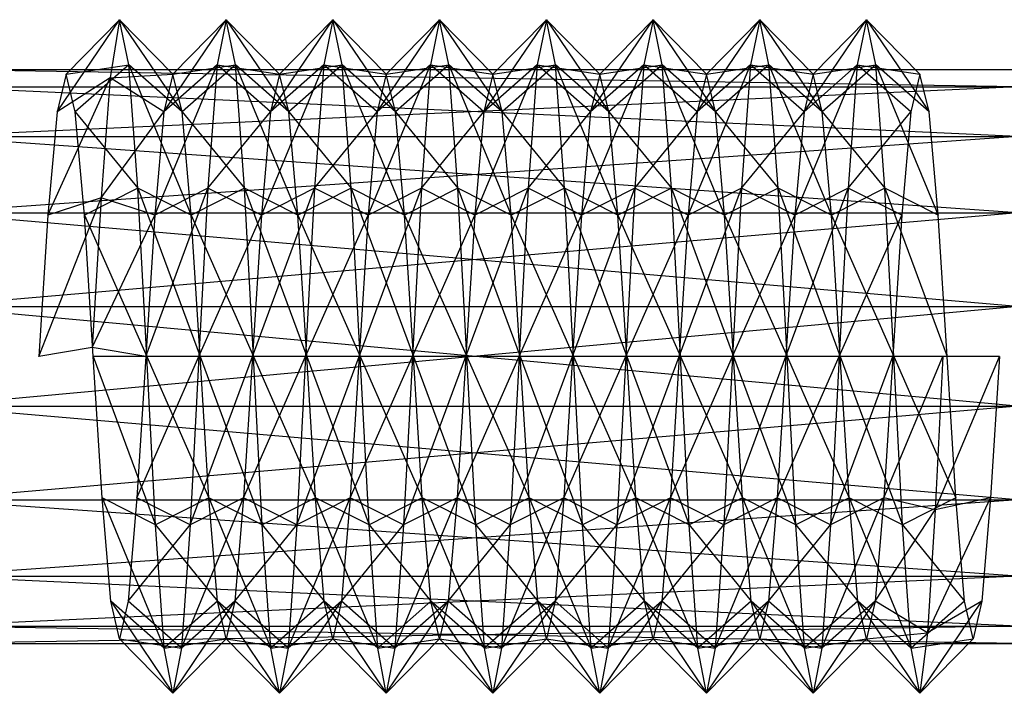
# Model space of a CAD drawing. Units: metres. Extents: x -1.33 to 1.33, y -0.44 to 0.44.
# Drawn here: x -0.47 to 0.44, y -0.31 to 0.31 of the extents above; entities that cross this region are included whole.
import ezdxf

# ---------------------------------------------------------------- set-up
doc = ezdxf.new("R2010")
doc.units = ezdxf.units.M

msp = doc.modelspace()

# ---------------------------------------------------------------- linework, layer by layer
for points in [[(-0.43145, 0.22506, 0.13122), (-0.37393, 0.30987, 0.00137), (-0.3824, 0.25633, 0.14868)], [(-0.43145, 0.22506, 0.13122), (-0.37393, 0.30987, 0.00137), (-0.42304, 0.2599, 0.00128)], [(-0.42304, 0.2599, 0.00128), (-0.36548, 0.26835, -0.15357), (-0.37393, 0.30987, 0.00137)], [(-0.3824, 0.25633, 0.14868), (-0.32483, 0.2599, 0.00147), (-0.37393, 0.30987, 0.00137)], [(-0.37393, 0.30987, 0.00137), (-0.31642, 0.22507, -0.12849), (-0.32483, 0.2599, 0.00147)], [(-0.37393, 0.30987, 0.00137), (-0.31642, 0.22507, -0.12849), (-0.36548, 0.26835, -0.15357)], [(-0.33324, 0.22506, 0.13138), (-0.27574, 0.30987, 0.00155), (-0.28422, 0.26835, 0.15645)], [(-0.33324, 0.22506, 0.13138), (-0.27574, 0.30987, 0.00155), (-0.32483, 0.2599, 0.00147)], [(-0.32483, 0.2599, 0.00147), (-0.26728, 0.26835, -0.15339), (-0.27574, 0.30987, 0.00155)], [(-0.28422, 0.26835, 0.15645), (-0.22664, 0.2599, 0.00164), (-0.27574, 0.30987, 0.00155)], [(-0.27574, 0.30987, 0.00155), (-0.21826, 0.22506, -0.12831), (-0.22664, 0.2599, 0.00164)], [(-0.27574, 0.30987, 0.00155), (-0.21826, 0.22506, -0.12831), (-0.26728, 0.26835, -0.15339)], [(-0.23506, 0.22507, 0.13156), (-0.17753, 0.30987, 0.00172), (-0.18599, 0.26835, 0.15663)], [(-0.23506, 0.22507, 0.13156), (-0.17753, 0.30987, 0.00172), (-0.22664, 0.2599, 0.00164)], [(-0.22664, 0.2599, 0.00164), (-0.16906, 0.26835, -0.15322), (-0.17753, 0.30987, 0.00172)], [(-0.18599, 0.26835, 0.15663), (-0.12844, 0.2599, 0.0018), (-0.17753, 0.30987, 0.00172)], [(-0.17753, 0.30987, 0.00172), (-0.12003, 0.22507, -0.12813), (-0.12844, 0.2599, 0.0018)], [(-0.17753, 0.30987, 0.00172), (-0.12003, 0.22507, -0.12813), (-0.16906, 0.26835, -0.15322)], [(-0.13686, 0.22509, 0.13173), (-0.07933, 0.30987, 0.0019), (-0.0878, 0.26835, 0.15682)], [(-0.13686, 0.22509, 0.13173), (-0.07933, 0.30987, 0.0019), (-0.12844, 0.2599, 0.0018)], [(-0.12844, 0.2599, 0.0018), (-0.07088, 0.26836, -0.15304), (-0.07933, 0.30987, 0.0019)], [(-0.0878, 0.26835, 0.15682), (-0.03025, 0.2599, 0.00197), (-0.07933, 0.30987, 0.0019)], [(-0.07933, 0.30987, 0.0019), (-0.02182, 0.22507, -0.12796), (-0.03025, 0.2599, 0.00197)], [(-0.07933, 0.30987, 0.0019), (-0.02182, 0.22507, -0.12796), (-0.07088, 0.26836, -0.15304)], [(-0.03865, 0.22508, 0.13192), (0.01886, 0.30987, 0.00206), (0.01041, 0.26835, 0.15696)], [(-0.03865, 0.22508, 0.13192), (0.01886, 0.30987, 0.00206), (-0.03025, 0.2599, 0.00197)], [(-0.03025, 0.2599, 0.00197), (0.02733, 0.26835, -0.15287), (0.01886, 0.30987, 0.00206)], [(0.01041, 0.26835, 0.15696), (0.06795, 0.2599, 0.00215), (0.01886, 0.30987, 0.00206)], [(0.01886, 0.30987, 0.00206), (0.07637, 0.22509, -0.1278), (0.06795, 0.2599, 0.00215)], [(0.01886, 0.30987, 0.00206), (0.07637, 0.22509, -0.1278), (0.02733, 0.26835, -0.15287)], [(0.05953, 0.22508, 0.13206), (0.11705, 0.30987, 0.00224), (0.10861, 0.26836, 0.15716)], [(0.05953, 0.22508, 0.13206), (0.11705, 0.30987, 0.00224), (0.06795, 0.2599, 0.00215)], [(0.06795, 0.2599, 0.00215), (0.1255, 0.26835, -0.15269), (0.11705, 0.30987, 0.00224)], [(0.10861, 0.26836, 0.15716), (0.16618, 0.2599, 0.00231), (0.11705, 0.30987, 0.00224)], [(0.11705, 0.30987, 0.00224), (0.17457, 0.22509, -0.12762), (0.16618, 0.2599, 0.00231)], [(0.11705, 0.30987, 0.00224), (0.17457, 0.22509, -0.12762), (0.1255, 0.26835, -0.15269)], [(0.15776, 0.22507, 0.13227), (0.21525, 0.30987, 0.0024), (0.20679, 0.26835, 0.15733)], [(0.15776, 0.22507, 0.13227), (0.21525, 0.30987, 0.0024), (0.16618, 0.2599, 0.00231)], [(0.16618, 0.2599, 0.00231), (0.22371, 0.26835, -0.15253), (0.21525, 0.30987, 0.0024)], [(0.20679, 0.26835, 0.15733), (0.26434, 0.2599, 0.00249), (0.21525, 0.30987, 0.0024)], [(0.21525, 0.30987, 0.0024), (0.27277, 0.22507, -0.12746), (0.26434, 0.2599, 0.00249)], [(0.21525, 0.30987, 0.0024), (0.27277, 0.22507, -0.12746), (0.22371, 0.26835, -0.15253)], [(0.25595, 0.22509, 0.13242), (0.31347, 0.30987, 0.00258), (0.305, 0.26835, 0.15748)], [(0.25595, 0.22509, 0.13242), (0.31347, 0.30987, 0.00258), (0.26434, 0.2599, 0.00249)], [(0.26434, 0.2599, 0.00249), (0.32191, 0.26837, -0.15235), (0.31347, 0.30987, 0.00258)], [(0.305, 0.26835, 0.15748), (0.36256, 0.2599, 0.00266), (0.31347, 0.30987, 0.00258)], [(0.31347, 0.30987, 0.00258), (0.37097, 0.22507, -0.12727), (0.36256, 0.2599, 0.00266)], [(0.31347, 0.30987, 0.00258), (0.37097, 0.22507, -0.12727), (0.32191, 0.26837, -0.15235)], [(0.45227, 0.24815, 0.09313), (-0.54754, 0.26408, 0.00107), (-0.5477, 0.24814, 0.09136)], [(0.45227, 0.24815, 0.09313), (-0.54754, 0.26408, 0.00107), (0.45242, 0.26409, 0.00281)], [(0.45258, 0.24816, -0.08751), (-0.54754, 0.26408, 0.00107), (0.45242, 0.26409, 0.00281)], [(0.45258, 0.24816, -0.08751), (-0.54754, 0.26408, 0.00107), (-0.54737, 0.24814, -0.08925)], [(-0.42304, 0.2599, 0.00128), (-0.36548, 0.26835, -0.15357), (-0.41465, 0.22508, -0.12865)], [(-0.41465, 0.22508, -0.12865), (-0.35709, 0.15491, -0.26697), (-0.36548, 0.26835, -0.15357)], [(-0.36548, 0.26835, -0.15357), (-0.30808, 0.12992, -0.22362), (-0.31642, 0.22507, -0.12849)], [(-0.36548, 0.26835, -0.15357), (-0.30808, 0.12992, -0.22362), (-0.35709, 0.15491, -0.26697)], [(-0.34158, 0.12992, 0.22652), (-0.28422, 0.26835, 0.15645), (-0.29255, 0.15491, 0.26988)], [(-0.34158, 0.12992, 0.22652), (-0.28422, 0.26835, 0.15645), (-0.33324, 0.22506, 0.13138)], [(-0.32483, 0.2599, 0.00147), (-0.26728, 0.26835, -0.15339), (-0.31642, 0.22507, -0.12849)], [(-0.31642, 0.22507, -0.12849), (-0.2589, 0.15491, -0.26682), (-0.26728, 0.26835, -0.15339)], [(-0.29255, 0.15491, 0.26988), (-0.23506, 0.22507, 0.13155), (-0.28422, 0.26835, 0.15645)], [(-0.28422, 0.26835, 0.15645), (-0.22664, 0.2599, 0.00164), (-0.23506, 0.22507, 0.13155)], [(-0.26728, 0.26835, -0.15339), (-0.20989, 0.12993, -0.22344), (-0.21826, 0.22506, -0.12831)], [(-0.26728, 0.26835, -0.15339), (-0.20989, 0.12993, -0.22344), (-0.2589, 0.15491, -0.26682)], [(-0.24342, 0.12992, 0.22669), (-0.18599, 0.26835, 0.15663), (-0.19436, 0.15491, 0.27004)], [(-0.24342, 0.12992, 0.22669), (-0.18599, 0.26835, 0.15663), (-0.23506, 0.22507, 0.13156)], [(-0.22664, 0.2599, 0.00164), (-0.16906, 0.26835, -0.15322), (-0.21826, 0.22506, -0.12831)], [(-0.21826, 0.22506, -0.12831), (-0.16071, 0.15493, -0.26665), (-0.16906, 0.26835, -0.15322)], [(-0.19436, 0.15491, 0.27004), (-0.13686, 0.22509, 0.13173), (-0.18599, 0.26835, 0.15663)], [(-0.18599, 0.26835, 0.15663), (-0.12844, 0.2599, 0.0018), (-0.13686, 0.22509, 0.13173)], [(-0.16906, 0.26835, -0.15322), (-0.11167, 0.12994, -0.22328), (-0.12003, 0.22507, -0.12813)], [(-0.16906, 0.26835, -0.15322), (-0.11167, 0.12994, -0.22328), (-0.16071, 0.15493, -0.26665)], [(-0.1452, 0.12992, 0.22686), (-0.0878, 0.26835, 0.15682), (-0.09617, 0.15491, 0.27022)], [(-0.1452, 0.12992, 0.22686), (-0.0878, 0.26835, 0.15682), (-0.13686, 0.22509, 0.13173)], [(-0.12844, 0.2599, 0.0018), (-0.07088, 0.26836, -0.15304), (-0.12003, 0.22507, -0.12813)], [(-0.12003, 0.22507, -0.12813), (-0.0625, 0.15493, -0.26646), (-0.07088, 0.26836, -0.15304)], [(-0.09617, 0.15491, 0.27022), (-0.03865, 0.22508, 0.13192), (-0.0878, 0.26835, 0.15682)], [(-0.0878, 0.26835, 0.15682), (-0.03025, 0.2599, 0.00197), (-0.03865, 0.22508, 0.13192)], [(-0.07088, 0.26836, -0.15304), (-0.0135, 0.12994, -0.2231), (-0.02182, 0.22507, -0.12796)], [(-0.07088, 0.26836, -0.15304), (-0.0135, 0.12994, -0.2231), (-0.0625, 0.15493, -0.26646)], [(-0.04701, 0.12992, 0.22704), (0.01041, 0.26835, 0.15696), (0.00201, 0.15491, 0.2704)], [(-0.04701, 0.12992, 0.22704), (0.01041, 0.26835, 0.15696), (-0.03865, 0.22508, 0.13192)], [(-0.03025, 0.2599, 0.00197), (0.02733, 0.26835, -0.15287), (-0.02182, 0.22507, -0.12796)], [(-0.02182, 0.22507, -0.12796), (0.03568, 0.15493, -0.2663), (0.02733, 0.26835, -0.15287)], [(0.00201, 0.15491, 0.2704), (0.05953, 0.22508, 0.13206), (0.01041, 0.26835, 0.15696)], [(0.01041, 0.26835, 0.15696), (0.06795, 0.2599, 0.00215), (0.05953, 0.22508, 0.13206)], [(0.02733, 0.26835, -0.15287), (0.08472, 0.12994, -0.22294), (0.07637, 0.22509, -0.1278)], [(0.02733, 0.26835, -0.15287), (0.08472, 0.12994, -0.22294), (0.03568, 0.15493, -0.2663)], [(0.05121, 0.12992, 0.22719), (0.10861, 0.26836, 0.15716), (0.10022, 0.15492, 0.27057)], [(0.05121, 0.12992, 0.22719), (0.10861, 0.26836, 0.15716), (0.05953, 0.22508, 0.13206)], [(0.06795, 0.2599, 0.00215), (0.1255, 0.26835, -0.15269), (0.07637, 0.22509, -0.1278)], [(0.07637, 0.22509, -0.1278), (0.13389, 0.15493, -0.26613), (0.1255, 0.26835, -0.15269)], [(0.10022, 0.15492, 0.27057), (0.15776, 0.22507, 0.13227), (0.10861, 0.26836, 0.15716)], [(0.10861, 0.26836, 0.15716), (0.16618, 0.2599, 0.00231), (0.15776, 0.22507, 0.13227)], [(0.1255, 0.26835, -0.15269), (0.18293, 0.12994, -0.22277), (0.17457, 0.22509, -0.12762)], [(0.1255, 0.26835, -0.15269), (0.18293, 0.12994, -0.22277), (0.13389, 0.15493, -0.26613)], [(0.1494, 0.12994, 0.22735), (0.20679, 0.26835, 0.15733), (0.19842, 0.15492, 0.27074)], [(0.1494, 0.12994, 0.22735), (0.20679, 0.26835, 0.15733), (0.15776, 0.22507, 0.13227)], [(0.16618, 0.2599, 0.00231), (0.22371, 0.26835, -0.15253), (0.17457, 0.22509, -0.12762)], [(0.17457, 0.22509, -0.12762), (0.23211, 0.15493, -0.26596), (0.22371, 0.26835, -0.15253)], [(0.19842, 0.15492, 0.27074), (0.25595, 0.22509, 0.13242), (0.20679, 0.26835, 0.15733)], [(0.20679, 0.26835, 0.15733), (0.26434, 0.2599, 0.00249), (0.25595, 0.22509, 0.13242)], [(0.22371, 0.26835, -0.15253), (0.28112, 0.12993, -0.2226), (0.27277, 0.22507, -0.12746)], [(0.22371, 0.26835, -0.15253), (0.28112, 0.12993, -0.2226), (0.23211, 0.15493, -0.26596)], [(0.24759, 0.12992, 0.22754), (0.305, 0.26835, 0.15748), (0.29661, 0.15491, 0.27091)], [(0.24759, 0.12992, 0.22754), (0.305, 0.26835, 0.15748), (0.25595, 0.22509, 0.13242)], [(0.26434, 0.2599, 0.00249), (0.32191, 0.26837, -0.15235), (0.27277, 0.22507, -0.12746)], [(0.27277, 0.22507, -0.12746), (0.33028, 0.15493, -0.26578), (0.32191, 0.26837, -0.15235)], [(0.29661, 0.15491, 0.27091), (0.35414, 0.22508, 0.13258), (0.305, 0.26835, 0.15748)], [(0.305, 0.26835, 0.15748), (0.36256, 0.2599, 0.00266), (0.35414, 0.22508, 0.13258)], [(0.32191, 0.26837, -0.15235), (0.3793, 0.12994, -0.2224), (0.37097, 0.22507, -0.12727)], [(0.32191, 0.26837, -0.15235), (0.3793, 0.12994, -0.2224), (0.33028, 0.15493, -0.26578)], [(-0.43978, 0.12992, 0.22633), (-0.3824, 0.25633, 0.14868), (-0.39074, 0.14594, 0.24459)], [(-0.43978, 0.12992, 0.22633), (-0.3824, 0.25633, 0.14868), (-0.43145, 0.22506, 0.13122)], [(-0.39074, 0.14594, 0.24459), (-0.33324, 0.22506, 0.13138), (-0.3824, 0.25633, 0.14868)], [(-0.3824, 0.25633, 0.14868), (-0.32483, 0.2599, 0.00147), (-0.33324, 0.22506, 0.13138)], [(0.45211, 0.20231, 0.17254), (-0.5477, 0.24814, 0.09136), (-0.54784, 0.2023, 0.17081)], [(0.45211, 0.20231, 0.17254), (-0.5477, 0.24814, 0.09136), (0.45227, 0.24815, 0.09313)], [(0.45258, 0.24816, -0.08751), (-0.54723, 0.2023, -0.16868), (-0.54737, 0.24814, -0.08925)], [(0.45258, 0.24816, -0.08751), (-0.54723, 0.2023, -0.16868), (0.45271, 0.2023, -0.16693)], [(-0.41465, 0.22508, -0.12865), (-0.35709, 0.15491, -0.26697), (-0.40627, 0.12992, -0.2238)], [(-0.39074, 0.14594, 0.24459), (-0.33324, 0.22506, 0.13138), (-0.34158, 0.12992, 0.22652)], [(-0.31642, 0.22507, -0.12849), (-0.2589, 0.15491, -0.26682), (-0.30808, 0.12992, -0.22362)], [(-0.29255, 0.15491, 0.26988), (-0.23506, 0.22507, 0.13155), (-0.24342, 0.12992, 0.22669)], [(-0.21826, 0.22506, -0.12831), (-0.16071, 0.15493, -0.26665), (-0.20989, 0.12993, -0.22344)], [(-0.19436, 0.15491, 0.27004), (-0.13686, 0.22509, 0.13173), (-0.1452, 0.12992, 0.22686)], [(-0.12003, 0.22507, -0.12813), (-0.0625, 0.15493, -0.26646), (-0.11167, 0.12994, -0.22328)], [(-0.09617, 0.15491, 0.27022), (-0.03865, 0.22508, 0.13192), (-0.04701, 0.12992, 0.22704)], [(-0.02182, 0.22507, -0.12796), (0.03568, 0.15493, -0.2663), (-0.0135, 0.12994, -0.2231)], [(0.00201, 0.15491, 0.2704), (0.05953, 0.22508, 0.13206), (0.05121, 0.12992, 0.22719)], [(0.07637, 0.22509, -0.1278), (0.13389, 0.15493, -0.26613), (0.08472, 0.12994, -0.22294)], [(0.10022, 0.15492, 0.27057), (0.15776, 0.22507, 0.13227), (0.1494, 0.12994, 0.22735)], [(0.17457, 0.22509, -0.12762), (0.23211, 0.15493, -0.26596), (0.18293, 0.12994, -0.22277)], [(0.19842, 0.15492, 0.27074), (0.25595, 0.22509, 0.13242), (0.24759, 0.12992, 0.22754)], [(0.27277, 0.22507, -0.12746), (0.33028, 0.15493, -0.26578), (0.28112, 0.12993, -0.2226)], [(0.29661, 0.15491, 0.27091), (0.35414, 0.22508, 0.13258), (0.34581, 0.12992, 0.22771)], [(0.452, 0.13204, 0.2315), (-0.54784, 0.2023, 0.17081), (-0.54796, 0.13202, 0.22975)], [(0.452, 0.13204, 0.2315), (-0.54784, 0.2023, 0.17081), (0.45211, 0.20231, 0.17254)], [(0.45271, 0.2023, -0.16693), (-0.54713, 0.13202, -0.22765), (-0.54723, 0.2023, -0.16868)], [(0.45271, 0.2023, -0.16693), (-0.54713, 0.13202, -0.22765), (0.45282, 0.13204, -0.22591)], [(-0.40627, 0.12992, -0.2238), (-0.34885, -0.00002, -0.30848), (-0.35709, 0.15491, -0.26697)], [(-0.35709, 0.15491, -0.26697), (-0.29985, -0.00001, -0.25841), (-0.30808, 0.12992, -0.22362)], [(-0.35709, 0.15491, -0.26697), (-0.29985, -0.00001, -0.25841), (-0.34885, -0.00002, -0.30848)], [(-0.34986, -0.00001, 0.26131), (-0.29255, 0.15491, 0.26988), (-0.30085, -0.00002, 0.31139)], [(-0.34986, -0.00001, 0.26131), (-0.29255, 0.15491, 0.26988), (-0.34158, 0.12992, 0.22652)], [(-0.30808, 0.12992, -0.22362), (-0.25066, -0.00002, -0.30832), (-0.2589, 0.15491, -0.26682)], [(-0.30085, -0.00002, 0.31139), (-0.24342, 0.12992, 0.22669), (-0.29255, 0.15491, 0.26988)], [(-0.2589, 0.15491, -0.26682), (-0.20164, -0.00001, -0.25825), (-0.20989, 0.12993, -0.22344)], [(-0.2589, 0.15491, -0.26682), (-0.20164, -0.00001, -0.25825), (-0.25066, -0.00002, -0.30832)], [(-0.25165, -0.00001, 0.26149), (-0.19436, 0.15491, 0.27004), (-0.20264, -0.00001, 0.31156)], [(-0.25165, -0.00001, 0.26149), (-0.19436, 0.15491, 0.27004), (-0.24342, 0.12992, 0.22669)], [(-0.20989, 0.12993, -0.22344), (-0.15243, -0.00002, -0.30815), (-0.16071, 0.15493, -0.26665)], [(-0.20264, -0.00001, 0.31156), (-0.1452, 0.12992, 0.22686), (-0.19436, 0.15491, 0.27004)], [(-0.16071, 0.15493, -0.26665), (-0.10345, -0.00002, -0.25809), (-0.11167, 0.12994, -0.22328)], [(-0.16071, 0.15493, -0.26665), (-0.10345, -0.00002, -0.25809), (-0.15243, -0.00002, -0.30815)], [(-0.15343, -0.00002, 0.26166), (-0.09617, 0.15491, 0.27022), (-0.10442, -0.00002, 0.31172)], [(-0.15343, -0.00002, 0.26166), (-0.09617, 0.15491, 0.27022), (-0.1452, 0.12992, 0.22686)], [(-0.11167, 0.12994, -0.22328), (-0.05424, -0.00001, -0.30797), (-0.0625, 0.15493, -0.26646)], [(-0.10442, -0.00002, 0.31172), (-0.04701, 0.12992, 0.22704), (-0.09617, 0.15491, 0.27022)], [(-0.0625, 0.15493, -0.26646), (-0.00524, -0.00002, -0.25791), (-0.0135, 0.12994, -0.2231)], [(-0.0625, 0.15493, -0.26646), (-0.00524, -0.00002, -0.25791), (-0.05424, -0.00001, -0.30797)], [(-0.05525, -0.00001, 0.26183), (0.00201, 0.15491, 0.2704), (-0.00622, -0.00002, 0.31191)], [(-0.05525, -0.00001, 0.26183), (0.00201, 0.15491, 0.2704), (-0.04701, 0.12992, 0.22704)], [(-0.0135, 0.12994, -0.2231), (0.04395, -0.00002, -0.30779), (0.03568, 0.15493, -0.2663)], [(-0.00622, -0.00002, 0.31191), (0.05121, 0.12992, 0.22719), (0.00201, 0.15491, 0.2704)], [(0.03568, 0.15493, -0.2663), (0.09297, -0.00002, -0.25773), (0.08472, 0.12994, -0.22294)], [(0.03568, 0.15493, -0.2663), (0.09297, -0.00002, -0.25773), (0.04395, -0.00002, -0.30779)], [(0.04296, -0.00001, 0.26201), (0.10022, 0.15492, 0.27057), (0.09197, -0.00001, 0.31206)], [(0.04296, -0.00001, 0.26201), (0.10022, 0.15492, 0.27057), (0.05121, 0.12992, 0.22719)], [(0.08472, 0.12994, -0.22294), (0.14215, -0.00001, -0.30764), (0.13389, 0.15493, -0.26613)], [(0.09197, -0.00001, 0.31206), (0.1494, 0.12994, 0.22735), (0.10022, 0.15492, 0.27057)], [(0.13389, 0.15493, -0.26613), (0.19115, -0.00001, -0.25757), (0.18293, 0.12994, -0.22277)], [(0.13389, 0.15493, -0.26613), (0.19115, -0.00001, -0.25757), (0.14215, -0.00001, -0.30764)], [(0.14114, -0.00001, 0.26217), (0.19842, 0.15492, 0.27074), (0.19015, -0.00001, 0.31224)], [(0.14114, -0.00001, 0.26217), (0.19842, 0.15492, 0.27074), (0.1494, 0.12994, 0.22735)], [(0.18293, 0.12994, -0.22277), (0.24036, -0.00002, -0.30745), (0.23211, 0.15493, -0.26596)], [(0.19015, -0.00001, 0.31224), (0.24759, 0.12992, 0.22754), (0.19842, 0.15492, 0.27074)], [(0.23211, 0.15493, -0.26596), (0.28936, -0.00001, -0.25741), (0.28112, 0.12993, -0.2226)], [(0.23211, 0.15493, -0.26596), (0.28936, -0.00001, -0.25741), (0.24036, -0.00002, -0.30745)], [(0.23936, -0.00002, 0.26235), (0.29661, 0.15491, 0.27091), (0.28836, -0.00002, 0.31242)], [(0.23936, -0.00002, 0.26235), (0.29661, 0.15491, 0.27091), (0.24759, 0.12992, 0.22754)], [(0.28112, 0.12993, -0.2226), (0.33854, -0.00001, -0.30725), (0.33028, 0.15493, -0.26578)], [(0.28836, -0.00002, 0.31242), (0.34581, 0.12992, 0.22771), (0.29661, 0.15491, 0.27091)], [(0.33028, 0.15493, -0.26578), (0.38758, -0.00002, -0.25722), (0.3793, 0.12994, -0.2224)], [(0.33028, 0.15493, -0.26578), (0.38758, -0.00002, -0.25722), (0.33854, -0.00001, -0.30725)], [(-0.44804, -0.00002, 0.26113), (-0.39074, 0.14594, 0.24459), (-0.39896, 0.00824, 0.26337)], [(-0.44804, -0.00002, 0.26113), (-0.39074, 0.14594, 0.24459), (-0.43978, 0.12992, 0.22633)], [(-0.39896, 0.00824, 0.26337), (-0.34158, 0.12992, 0.22652), (-0.39074, 0.14594, 0.24459)], [(0.45196, 0.04586, 0.26285), (-0.54796, 0.13202, 0.22975), (-0.54799, 0.04586, 0.26112)], [(0.45196, 0.04586, 0.26285), (-0.54796, 0.13202, 0.22975), (0.452, 0.13204, 0.2315)], [(0.45282, 0.13204, -0.22591), (-0.54709, 0.04585, -0.259), (-0.54713, 0.13202, -0.22765)], [(0.45282, 0.13204, -0.22591), (-0.54709, 0.04585, -0.259), (0.45286, 0.04586, -0.25728)], [(-0.40627, 0.12992, -0.2238), (-0.34885, -0.00002, -0.30848), (-0.39804, -0.00002, -0.25859)], [(-0.39896, 0.00824, 0.26337), (-0.34158, 0.12992, 0.22652), (-0.34985, -0.00001, 0.26132)], [(-0.30808, 0.12992, -0.22362), (-0.25066, -0.00002, -0.30832), (-0.29985, -0.00001, -0.25842)], [(-0.30085, -0.00002, 0.31139), (-0.24342, 0.12992, 0.22669), (-0.25165, -0.00001, 0.26149)], [(-0.20989, 0.12993, -0.22344), (-0.15243, -0.00002, -0.30815), (-0.20164, -0.00001, -0.25825)], [(-0.20264, -0.00001, 0.31156), (-0.1452, 0.12992, 0.22686), (-0.15343, -0.00002, 0.26166)], [(-0.11167, 0.12994, -0.22328), (-0.05424, -0.00001, -0.30797), (-0.10345, -0.00002, -0.25809)], [(-0.10442, -0.00002, 0.31172), (-0.04701, 0.12992, 0.22704), (-0.05525, -0.00001, 0.26183)], [(-0.0135, 0.12994, -0.2231), (0.04395, -0.00002, -0.30779), (-0.00524, -0.00002, -0.25791)], [(-0.00622, -0.00002, 0.31191), (0.05121, 0.12992, 0.22719), (0.04296, -0.00001, 0.26201)], [(0.08472, 0.12994, -0.22294), (0.14215, -0.00001, -0.30764), (0.09297, -0.00002, -0.25773)], [(0.09197, -0.00001, 0.31206), (0.1494, 0.12994, 0.22735), (0.14114, -0.00001, 0.26217)], [(0.18293, 0.12994, -0.22277), (0.24036, -0.00002, -0.30745), (0.19115, -0.00001, -0.25757)], [(0.19015, -0.00001, 0.31224), (0.24759, 0.12992, 0.22754), (0.23936, -0.00002, 0.26235)], [(0.28112, 0.12993, -0.2226), (0.33854, -0.00001, -0.30725), (0.28936, -0.00001, -0.25741)], [(0.28836, -0.00002, 0.31242), (0.34581, 0.12992, 0.22771), (0.33757, -0.00001, 0.26252)], [(0.45197, -0.04584, 0.26285), (-0.54799, 0.04586, 0.26112), (0.45196, 0.04586, 0.26285)], [(0.45197, -0.04584, 0.26285), (-0.54799, 0.04586, 0.26112), (-0.54798, -0.04584, 0.26112)], [(0.45286, 0.04586, -0.25728), (-0.54709, -0.04584, -0.259), (0.45285, -0.04584, -0.25728)], [(0.45286, 0.04586, -0.25728), (-0.54709, -0.04584, -0.259), (-0.54709, 0.04585, -0.259)], [(-0.39804, -0.00002, -0.25859), (-0.34073, -0.15496, -0.26696), (-0.34885, -0.00002, -0.30848)], [(-0.39804, -0.00002, -0.25859), (-0.34073, -0.15496, -0.26696), (-0.38991, -0.12997, -0.22376)], [(-0.35795, -0.12996, 0.22648), (-0.30085, -0.00002, 0.31139), (-0.34986, -0.00001, 0.26131)], [(-0.35795, -0.12996, 0.22648), (-0.30085, -0.00002, 0.31139), (-0.30894, -0.15495, 0.26986)], [(-0.34885, -0.00002, -0.30848), (-0.29173, -0.12996, -0.22359), (-0.29985, -0.00001, -0.25841)], [(-0.34885, -0.00002, -0.30848), (-0.29173, -0.12996, -0.22359), (-0.34073, -0.15496, -0.26696)], [(-0.30894, -0.15495, 0.26986), (-0.25165, -0.00001, 0.26149), (-0.25977, -0.12998, 0.22667)], [(-0.30894, -0.15495, 0.26986), (-0.25165, -0.00001, 0.26149), (-0.30085, -0.00002, 0.31139)], [(-0.29985, -0.00001, -0.25842), (-0.24256, -0.15496, -0.26678), (-0.25066, -0.00002, -0.30832)], [(-0.29985, -0.00001, -0.25842), (-0.24256, -0.15496, -0.26678), (-0.29173, -0.12996, -0.22359)], [(-0.25977, -0.12998, 0.22667), (-0.20264, -0.00001, 0.31156), (-0.21073, -0.15495, 0.27003)], [(-0.25977, -0.12998, 0.22667), (-0.20264, -0.00001, 0.31156), (-0.25165, -0.00001, 0.26149)], [(-0.25066, -0.00002, -0.30832), (-0.19351, -0.12998, -0.22342), (-0.20164, -0.00001, -0.25825)], [(-0.25066, -0.00002, -0.30832), (-0.19351, -0.12998, -0.22342), (-0.24256, -0.15496, -0.26678)], [(-0.21073, -0.15495, 0.27003), (-0.15343, -0.00002, 0.26166), (-0.20264, -0.00001, 0.31156)], [(-0.21073, -0.15495, 0.27003), (-0.15343, -0.00002, 0.26166), (-0.16157, -0.12998, 0.22682)], [(-0.20164, -0.00001, -0.25825), (-0.14434, -0.15496, -0.26661), (-0.15243, -0.00002, -0.30815)], [(-0.20164, -0.00001, -0.25825), (-0.14434, -0.15496, -0.26661), (-0.19351, -0.12998, -0.22342)], [(-0.16157, -0.12998, 0.22682), (-0.10442, -0.00002, 0.31172), (-0.11253, -0.15497, 0.2702)], [(-0.16157, -0.12998, 0.22682), (-0.10442, -0.00002, 0.31172), (-0.15343, -0.00002, 0.26166)], [(-0.15243, -0.00002, -0.30815), (-0.09535, -0.12998, -0.22325), (-0.10345, -0.00002, -0.25809)], [(-0.15243, -0.00002, -0.30815), (-0.09535, -0.12998, -0.22325), (-0.14434, -0.15496, -0.26661)], [(-0.11253, -0.15497, 0.2702), (-0.05525, -0.00001, 0.26183), (-0.06337, -0.12998, 0.22701)], [(-0.11253, -0.15497, 0.2702), (-0.05525, -0.00001, 0.26183), (-0.10442, -0.00002, 0.31172)], [(-0.10345, -0.00002, -0.25809), (-0.04615, -0.15495, -0.26643), (-0.05424, -0.00001, -0.30797)], [(-0.10345, -0.00002, -0.25809), (-0.04615, -0.15495, -0.26643), (-0.09535, -0.12998, -0.22325)], [(-0.06337, -0.12998, 0.22701), (-0.00622, -0.00002, 0.31191), (-0.05525, -0.00001, 0.26183)], [(-0.06337, -0.12998, 0.22701), (-0.00622, -0.00002, 0.31191), (-0.01436, -0.15498, 0.27036)], [(-0.05424, -0.00001, -0.30797), (0.00288, -0.12998, -0.22306), (-0.00524, -0.00002, -0.25791)], [(-0.05424, -0.00001, -0.30797), (0.00288, -0.12998, -0.22306), (-0.04615, -0.15495, -0.26643)], [(-0.01436, -0.15498, 0.27036), (0.04296, -0.00001, 0.26201), (0.03483, -0.12999, 0.22718)], [(-0.01436, -0.15498, 0.27036), (0.04296, -0.00001, 0.26201), (-0.00622, -0.00002, 0.31191)], [(-0.00524, -0.00002, -0.25791), (0.05206, -0.15496, -0.26627), (0.04395, -0.00002, -0.30779)], [(-0.00524, -0.00002, -0.25791), (0.05206, -0.15496, -0.26627), (0.00288, -0.12998, -0.22306)], [(0.03483, -0.12999, 0.22718), (0.09197, -0.00001, 0.31206), (0.08385, -0.15498, 0.27053)], [(0.03483, -0.12999, 0.22718), (0.09197, -0.00001, 0.31206), (0.04296, -0.00001, 0.26201)], [(0.04395, -0.00002, -0.30779), (0.10109, -0.12997, -0.22292), (0.09297, -0.00002, -0.25773)], [(0.04395, -0.00002, -0.30779), (0.10109, -0.12997, -0.22292), (0.05206, -0.15496, -0.26627)], [(0.08385, -0.15498, 0.27053), (0.14114, -0.00001, 0.26217), (0.13302, -0.12999, 0.22735)], [(0.08385, -0.15498, 0.27053), (0.14114, -0.00001, 0.26217), (0.09197, -0.00001, 0.31206)], [(0.09297, -0.00002, -0.25773), (0.15024, -0.15495, -0.2661), (0.14215, -0.00001, -0.30764)], [(0.09297, -0.00002, -0.25773), (0.15024, -0.15495, -0.2661), (0.10109, -0.12997, -0.22292)], [(0.13302, -0.12999, 0.22735), (0.19015, -0.00001, 0.31224), (0.18206, -0.15497, 0.2707)], [(0.13302, -0.12999, 0.22735), (0.19015, -0.00001, 0.31224), (0.14114, -0.00001, 0.26217)], [(0.14215, -0.00001, -0.30764), (0.19927, -0.12998, -0.22272), (0.19115, -0.00001, -0.25757)], [(0.14215, -0.00001, -0.30764), (0.19927, -0.12998, -0.22272), (0.15024, -0.15495, -0.2661)], [(0.18206, -0.15497, 0.2707), (0.23936, -0.00002, 0.26235), (0.19015, -0.00001, 0.31224)], [(0.18206, -0.15497, 0.2707), (0.23936, -0.00002, 0.26235), (0.23124, -0.12998, 0.22751)], [(0.19115, -0.00001, -0.25757), (0.24845, -0.15495, -0.26592), (0.24036, -0.00002, -0.30745)], [(0.19115, -0.00001, -0.25757), (0.24845, -0.15495, -0.26592), (0.19927, -0.12998, -0.22272)], [(0.23124, -0.12998, 0.22751), (0.28836, -0.00002, 0.31242), (0.28027, -0.15497, 0.27089)], [(0.23124, -0.12998, 0.22751), (0.28836, -0.00002, 0.31242), (0.23936, -0.00002, 0.26235)], [(0.24036, -0.00002, -0.30745), (0.29748, -0.12997, -0.22256), (0.28936, -0.00001, -0.25741)], [(0.24036, -0.00002, -0.30745), (0.29748, -0.12997, -0.22256), (0.24845, -0.15495, -0.26592)], [(0.28027, -0.15497, 0.27089), (0.33757, -0.00001, 0.26252), (0.32942, -0.12997, 0.22768)], [(0.28027, -0.15497, 0.27089), (0.33757, -0.00001, 0.26252), (0.28836, -0.00002, 0.31242)], [(0.28936, -0.00001, -0.25741), (0.34666, -0.15495, -0.26576), (0.33854, -0.00001, -0.30725)], [(0.28936, -0.00001, -0.25741), (0.34666, -0.15495, -0.26576), (0.29748, -0.12997, -0.22256)], [(0.32943, -0.12998, 0.22769), (0.38376, -0.00004, 0.26177), (0.33757, -0.00001, 0.26252)], [(0.32943, -0.12998, 0.22769), (0.38376, -0.00004, 0.26177), (0.37657, -0.14124, 0.24715)], [(0.33854, -0.00001, -0.30725), (0.39569, -0.12998, -0.22238), (0.38758, -0.00002, -0.25722)], [(0.33854, -0.00001, -0.30725), (0.39569, -0.12998, -0.22238), (0.34666, -0.15495, -0.26576)], [(0.37657, -0.14124, 0.24715), (0.43576, -0.00002, 0.2627), (0.42764, -0.12999, 0.22785)], [(0.37657, -0.14124, 0.24715), (0.43576, -0.00002, 0.2627), (0.38376, -0.00004, 0.26177)], [(0.45199, -0.13204, 0.2315), (-0.54798, -0.04584, 0.26112), (0.45197, -0.04584, 0.26285)], [(0.45199, -0.13204, 0.2315), (-0.54798, -0.04584, 0.26112), (-0.54796, -0.13203, 0.22975)], [(0.45285, -0.04584, -0.25728), (-0.54713, -0.13203, -0.22765), (0.45283, -0.13204, -0.22591)], [(0.45285, -0.04584, -0.25728), (-0.54713, -0.13203, -0.22765), (-0.54709, -0.04584, -0.259)], [(0.45212, -0.20229, 0.17254), (-0.54796, -0.13203, 0.22975), (0.45199, -0.13204, 0.2315)], [(0.45212, -0.20229, 0.17254), (-0.54796, -0.13203, 0.22975), (-0.54786, -0.20229, 0.17081)], [(0.45283, -0.13204, -0.22591), (-0.54724, -0.20229, -0.16868), (-0.54713, -0.13203, -0.22765)], [(0.45283, -0.13204, -0.22591), (-0.54724, -0.20229, -0.16868), (0.45271, -0.2023, -0.16693)], [(-0.38991, -0.12997, -0.22376), (-0.33276, -0.2684, -0.15349), (-0.34073, -0.15496, -0.26696)], [(-0.38991, -0.12997, -0.22376), (-0.33276, -0.2684, -0.15349), (-0.38189, -0.22512, -0.12859)], [(-0.36598, -0.22511, 0.13132), (-0.30894, -0.15495, 0.26986), (-0.35795, -0.12996, 0.22648)], [(-0.34073, -0.15496, -0.26696), (-0.28371, -0.22512, -0.12842), (-0.29173, -0.12996, -0.22359)], [(-0.31691, -0.26839, 0.15641), (-0.25977, -0.12998, 0.22667), (-0.26779, -0.22512, 0.13149)], [(-0.31691, -0.26839, 0.15641), (-0.25977, -0.12998, 0.22667), (-0.30894, -0.15495, 0.26986)], [(-0.29173, -0.12996, -0.22359), (-0.23456, -0.26839, -0.15333), (-0.24256, -0.15496, -0.26678)], [(-0.29173, -0.12996, -0.22359), (-0.23456, -0.26839, -0.15333), (-0.28371, -0.22512, -0.12842)], [(-0.26779, -0.22512, 0.13149), (-0.21073, -0.15495, 0.27003), (-0.25977, -0.12998, 0.22667)], [(-0.24256, -0.15496, -0.26678), (-0.1855, -0.22513, -0.12825), (-0.19351, -0.12998, -0.22342)], [(-0.21872, -0.2684, 0.15657), (-0.16157, -0.12998, 0.22682), (-0.16959, -0.22511, 0.13167)], [(-0.21872, -0.2684, 0.15657), (-0.16157, -0.12998, 0.22682), (-0.21073, -0.15495, 0.27003)], [(-0.19351, -0.12998, -0.22342), (-0.13637, -0.2684, -0.15316), (-0.14434, -0.15496, -0.26661)], [(-0.19351, -0.12998, -0.22342), (-0.13637, -0.2684, -0.15316), (-0.1855, -0.22513, -0.12826)], [(-0.16959, -0.22511, 0.13167), (-0.11253, -0.15497, 0.2702), (-0.16157, -0.12998, 0.22682)], [(-0.14434, -0.15496, -0.26661), (-0.08731, -0.22512, -0.12808), (-0.09535, -0.12998, -0.22325)], [(-0.12053, -0.2684, 0.15675), (-0.06337, -0.12998, 0.22701), (-0.07137, -0.22512, 0.13183)], [(-0.12053, -0.2684, 0.15675), (-0.06337, -0.12998, 0.22701), (-0.11253, -0.15497, 0.2702)], [(-0.09535, -0.12998, -0.22325), (-0.03814, -0.26841, -0.153), (-0.04615, -0.15495, -0.26643)], [(-0.09535, -0.12998, -0.22325), (-0.03814, -0.26841, -0.153), (-0.08731, -0.22512, -0.12808)], [(-0.07137, -0.22512, 0.13183), (-0.01436, -0.15498, 0.27036), (-0.06337, -0.12998, 0.22701)], [(-0.04615, -0.15495, -0.26643), (0.01088, -0.22512, -0.12792), (0.00288, -0.12998, -0.22306)], [(-0.02234, -0.26841, 0.15691), (0.03483, -0.12999, 0.22718), (0.02681, -0.22512, 0.13202)], [(-0.02234, -0.26841, 0.15691), (0.03483, -0.12999, 0.22718), (-0.01436, -0.15498, 0.27036)], [(0.00288, -0.12998, -0.22306), (0.06004, -0.26841, -0.15282), (0.05206, -0.15496, -0.26627)], [(0.00288, -0.12998, -0.22306), (0.06004, -0.26841, -0.15282), (0.01088, -0.22512, -0.12792)], [(0.02681, -0.22512, 0.13202), (0.08385, -0.15498, 0.27053), (0.03483, -0.12999, 0.22718)], [(0.05206, -0.15496, -0.26627), (0.10912, -0.22512, -0.12774), (0.10109, -0.12997, -0.22292)], [(0.07585, -0.2684, 0.1571), (0.13302, -0.12999, 0.22735), (0.12501, -0.22513, 0.13219)], [(0.07585, -0.2684, 0.1571), (0.13302, -0.12999, 0.22735), (0.08385, -0.15498, 0.27053)], [(0.10109, -0.12997, -0.22292), (0.15823, -0.26841, -0.15265), (0.15024, -0.15495, -0.2661)], [(0.10109, -0.12997, -0.22292), (0.15823, -0.26841, -0.15265), (0.10912, -0.22512, -0.12774)], [(0.12501, -0.22513, 0.13219), (0.18206, -0.15497, 0.2707), (0.13302, -0.12999, 0.22735)], [(0.15024, -0.15495, -0.2661), (0.2073, -0.22512, -0.12758), (0.19927, -0.12998, -0.22272)], [(0.17408, -0.26841, 0.15727), (0.23124, -0.12998, 0.22751), (0.22321, -0.22512, 0.13236)], [(0.17408, -0.26841, 0.15727), (0.23124, -0.12998, 0.22751), (0.18206, -0.15497, 0.2707)], [(0.19927, -0.12998, -0.22272), (0.25644, -0.26841, -0.15248), (0.24845, -0.15495, -0.26592)], [(0.19927, -0.12998, -0.22272), (0.25644, -0.26841, -0.15248), (0.2073, -0.22512, -0.12758)], [(0.22321, -0.22512, 0.13236), (0.28027, -0.15497, 0.27089), (0.23124, -0.12998, 0.22751)], [(0.24845, -0.15495, -0.26592), (0.3055, -0.22513, -0.1274), (0.29748, -0.12997, -0.22256)], [(0.27227, -0.26841, 0.15742), (0.32942, -0.12997, 0.22768), (0.32143, -0.22512, 0.13253)], [(0.27227, -0.26841, 0.15742), (0.32942, -0.12997, 0.22768), (0.28027, -0.15497, 0.27089)], [(0.29748, -0.12997, -0.22256), (0.35465, -0.26841, -0.15231), (0.34666, -0.15495, -0.26576)], [(0.29748, -0.12997, -0.22256), (0.35465, -0.26841, -0.15231), (0.3055, -0.22513, -0.1274)], [(0.32143, -0.22512, 0.13253), (0.37657, -0.14124, 0.24715), (0.32943, -0.12998, 0.22769)], [(0.34666, -0.15495, -0.26576), (0.4037, -0.22511, -0.12724), (0.39569, -0.12998, -0.22238)], [(0.36952, -0.25437, 0.15058), (0.42764, -0.12999, 0.22785), (0.41961, -0.22512, 0.13271)], [(0.36952, -0.25437, 0.15058), (0.42764, -0.12999, 0.22785), (0.37657, -0.14124, 0.24715)], [(0.32143, -0.22512, 0.13253), (0.37657, -0.14124, 0.24715), (0.36952, -0.25437, 0.15058)], [(-0.36598, -0.22511, 0.13132), (-0.30894, -0.15495, 0.26986), (-0.31691, -0.26839, 0.15641)], [(-0.34073, -0.15496, -0.26696), (-0.28371, -0.22512, -0.12842), (-0.33276, -0.2684, -0.15349)], [(-0.26779, -0.22512, 0.13149), (-0.21073, -0.15495, 0.27003), (-0.21872, -0.2684, 0.15657)], [(-0.24256, -0.15496, -0.26678), (-0.1855, -0.22513, -0.12825), (-0.23456, -0.26839, -0.15333)], [(-0.16959, -0.22511, 0.13167), (-0.11253, -0.15497, 0.2702), (-0.12053, -0.2684, 0.15675)], [(-0.14434, -0.15496, -0.26661), (-0.08731, -0.22512, -0.12808), (-0.13637, -0.2684, -0.15316)], [(-0.07137, -0.22512, 0.13183), (-0.01436, -0.15498, 0.27036), (-0.02234, -0.26841, 0.15691)], [(-0.04615, -0.15495, -0.26643), (0.01088, -0.22512, -0.12792), (-0.03814, -0.26841, -0.153)], [(0.02681, -0.22512, 0.13202), (0.08385, -0.15498, 0.27053), (0.07585, -0.2684, 0.1571)], [(0.05206, -0.15496, -0.26627), (0.10912, -0.22512, -0.12774), (0.06004, -0.26841, -0.15282)], [(0.12501, -0.22513, 0.13219), (0.18206, -0.15497, 0.2707), (0.17408, -0.26841, 0.15727)], [(0.15024, -0.15495, -0.2661), (0.2073, -0.22512, -0.12758), (0.15823, -0.26841, -0.15265)], [(0.22321, -0.22512, 0.13236), (0.28027, -0.15497, 0.27089), (0.27227, -0.26841, 0.15742)], [(0.24845, -0.15495, -0.26592), (0.3055, -0.22513, -0.1274), (0.25644, -0.26841, -0.15248)], [(0.34666, -0.15495, -0.26576), (0.4037, -0.22511, -0.12724), (0.35465, -0.26841, -0.15231)], [(0.45225, -0.24814, 0.09313), (-0.54786, -0.20229, 0.17081), (0.45212, -0.20229, 0.17254)], [(0.45225, -0.24814, 0.09313), (-0.54786, -0.20229, 0.17081), (-0.54768, -0.24815, 0.09136)], [(0.45271, -0.2023, -0.16693), (-0.54737, -0.24814, -0.08925), (-0.54724, -0.20229, -0.16868)], [(0.45271, -0.2023, -0.16693), (-0.54737, -0.24814, -0.08925), (0.45258, -0.24814, -0.08751)], [(-0.38189, -0.22512, -0.12859), (-0.32484, -0.30992, 0.00147), (-0.33276, -0.2684, -0.15349)], [(-0.38189, -0.22512, -0.12859), (-0.32484, -0.30992, 0.00147), (-0.37394, -0.25994, 0.00137)], [(-0.37394, -0.25994, 0.00137), (-0.31691, -0.26839, 0.15641), (-0.36598, -0.22511, 0.13132)], [(-0.33276, -0.2684, -0.15349), (-0.27575, -0.25992, 0.00155), (-0.28371, -0.22512, -0.12842)], [(-0.32484, -0.30992, 0.00147), (-0.26779, -0.22512, 0.13149), (-0.27575, -0.25992, 0.00155)], [(-0.32484, -0.30992, 0.00147), (-0.26779, -0.22512, 0.13149), (-0.31691, -0.26839, 0.15641)], [(-0.28371, -0.22512, -0.12842), (-0.22665, -0.30992, 0.00163), (-0.23456, -0.26839, -0.15333)], [(-0.28371, -0.22512, -0.12842), (-0.22665, -0.30992, 0.00163), (-0.27573, -0.25993, 0.00155)], [(-0.27573, -0.25993, 0.00155), (-0.21872, -0.2684, 0.15657), (-0.26779, -0.22512, 0.13149)], [(-0.23456, -0.26839, -0.15333), (-0.17754, -0.25994, 0.00172), (-0.1855, -0.22513, -0.12825)], [(-0.22665, -0.30992, 0.00163), (-0.16959, -0.22511, 0.13167), (-0.17754, -0.25994, 0.00172)], [(-0.22665, -0.30992, 0.00163), (-0.16959, -0.22511, 0.13167), (-0.21872, -0.2684, 0.15657)], [(-0.1855, -0.22513, -0.12826), (-0.12844, -0.30992, 0.0018), (-0.13637, -0.2684, -0.15316)], [(-0.1855, -0.22513, -0.12826), (-0.12844, -0.30992, 0.0018), (-0.17754, -0.25994, 0.00172)], [(-0.17754, -0.25994, 0.00172), (-0.12053, -0.2684, 0.15675), (-0.16959, -0.22511, 0.13167)], [(-0.13637, -0.2684, -0.15316), (-0.07933, -0.25994, 0.0019), (-0.08731, -0.22512, -0.12808)], [(-0.12844, -0.30992, 0.0018), (-0.07137, -0.22512, 0.13183), (-0.07933, -0.25994, 0.0019)], [(-0.12844, -0.30992, 0.0018), (-0.07137, -0.22512, 0.13183), (-0.12053, -0.2684, 0.15675)], [(-0.08731, -0.22512, -0.12808), (-0.03025, -0.30993, 0.00197), (-0.03814, -0.26841, -0.153)], [(-0.08731, -0.22512, -0.12808), (-0.03025, -0.30993, 0.00197), (-0.07933, -0.25994, 0.0019)], [(-0.07933, -0.25994, 0.0019), (-0.02234, -0.26841, 0.15691), (-0.07137, -0.22512, 0.13183)], [(-0.03814, -0.26841, -0.153), (0.01885, -0.25995, 0.00205), (0.01088, -0.22512, -0.12792)], [(-0.03025, -0.30993, 0.00197), (0.02681, -0.22512, 0.13202), (0.01885, -0.25995, 0.00205)], [(-0.03025, -0.30993, 0.00197), (0.02681, -0.22512, 0.13202), (-0.02234, -0.26841, 0.15691)], [(0.01088, -0.22512, -0.12792), (0.06796, -0.30992, 0.00215), (0.06004, -0.26841, -0.15282)], [(0.01088, -0.22512, -0.12792), (0.06796, -0.30992, 0.00215), (0.01885, -0.25995, 0.00205)], [(0.01885, -0.25995, 0.00205), (0.07585, -0.2684, 0.1571), (0.02681, -0.22512, 0.13202)], [(0.06004, -0.26841, -0.15282), (0.11705, -0.25993, 0.00224), (0.10912, -0.22512, -0.12774)], [(0.06796, -0.30992, 0.00215), (0.12501, -0.22513, 0.13219), (0.11705, -0.25993, 0.00224)], [(0.06796, -0.30992, 0.00215), (0.12501, -0.22513, 0.13219), (0.07585, -0.2684, 0.1571)], [(0.10912, -0.22512, -0.12774), (0.16617, -0.30992, 0.0023), (0.15823, -0.26841, -0.15265)], [(0.10912, -0.22512, -0.12774), (0.16617, -0.30992, 0.0023), (0.11705, -0.25993, 0.00224)], [(0.11705, -0.25993, 0.00224), (0.17408, -0.26841, 0.15727), (0.12501, -0.22513, 0.13219)], [(0.15823, -0.26841, -0.15265), (0.21526, -0.25993, 0.00239), (0.2073, -0.22512, -0.12758)], [(0.16617, -0.30992, 0.0023), (0.22321, -0.22512, 0.13236), (0.21526, -0.25993, 0.00239)], [(0.16617, -0.30992, 0.0023), (0.22321, -0.22512, 0.13236), (0.17408, -0.26841, 0.15727)], [(0.2073, -0.22512, -0.12758), (0.26434, -0.30993, 0.00249), (0.25644, -0.26841, -0.15248)], [(0.2073, -0.22512, -0.12758), (0.26434, -0.30993, 0.00249), (0.21526, -0.25993, 0.00239)], [(0.21526, -0.25993, 0.00239), (0.27227, -0.26841, 0.15742), (0.22321, -0.22512, 0.13236)], [(0.25644, -0.26841, -0.15248), (0.31347, -0.25994, 0.00258), (0.3055, -0.22513, -0.1274)], [(0.26434, -0.30993, 0.00249), (0.32143, -0.22512, 0.13253), (0.31347, -0.25994, 0.00258)], [(0.26434, -0.30993, 0.00249), (0.32143, -0.22512, 0.13253), (0.27227, -0.26841, 0.15742)], [(0.3055, -0.22513, -0.1274), (0.36257, -0.30969, 0.00299), (0.35465, -0.26841, -0.15231)], [(0.3055, -0.22513, -0.1274), (0.36257, -0.30969, 0.00299), (0.31347, -0.25994, 0.00258)], [(0.31347, -0.25994, 0.00258), (0.36952, -0.25437, 0.15058), (0.32143, -0.22512, 0.13253)], [(0.35465, -0.26841, -0.15231), (0.41165, -0.25994, 0.00276), (0.4037, -0.22511, -0.12724)], [(0.36257, -0.30969, 0.00299), (0.41961, -0.22512, 0.13271), (0.41165, -0.25994, 0.00276)], [(0.36257, -0.30969, 0.00299), (0.41961, -0.22512, 0.13271), (0.36952, -0.25437, 0.15058)], [(0.45242, -0.26408, 0.00281), (-0.54768, -0.24815, 0.09136), (0.45225, -0.24814, 0.09313)], [(0.45242, -0.26408, 0.00281), (-0.54768, -0.24815, 0.09136), (-0.54754, -0.26408, 0.00107)], [(0.45258, -0.24814, -0.08751), (-0.54754, -0.26408, 0.00107), (0.45242, -0.26408, 0.00281)], [(0.45258, -0.24814, -0.08751), (-0.54754, -0.26408, 0.00107), (-0.54737, -0.24814, -0.08925)], [(-0.37394, -0.25994, 0.00137), (-0.31691, -0.26839, 0.15641), (-0.32484, -0.30992, 0.00147)], [(-0.33276, -0.2684, -0.15349), (-0.27575, -0.25992, 0.00155), (-0.32484, -0.30992, 0.00147)], [(-0.27573, -0.25993, 0.00155), (-0.21872, -0.2684, 0.15657), (-0.22665, -0.30992, 0.00163)], [(-0.23456, -0.26839, -0.15333), (-0.17754, -0.25994, 0.00172), (-0.22665, -0.30992, 0.00163)], [(-0.17754, -0.25994, 0.00172), (-0.12053, -0.2684, 0.15675), (-0.12844, -0.30992, 0.0018)], [(-0.13637, -0.2684, -0.15316), (-0.07933, -0.25994, 0.0019), (-0.12844, -0.30992, 0.0018)], [(-0.07933, -0.25994, 0.0019), (-0.02234, -0.26841, 0.15691), (-0.03025, -0.30993, 0.00197)], [(-0.03814, -0.26841, -0.153), (0.01885, -0.25995, 0.00205), (-0.03025, -0.30993, 0.00197)], [(0.01885, -0.25995, 0.00205), (0.07585, -0.2684, 0.1571), (0.06796, -0.30992, 0.00215)], [(0.06004, -0.26841, -0.15282), (0.11705, -0.25993, 0.00224), (0.06796, -0.30992, 0.00215)], [(0.11705, -0.25993, 0.00224), (0.17408, -0.26841, 0.15727), (0.16617, -0.30992, 0.0023)], [(0.15823, -0.26841, -0.15265), (0.21526, -0.25993, 0.00239), (0.16617, -0.30992, 0.0023)], [(0.21526, -0.25993, 0.00239), (0.27227, -0.26841, 0.15742), (0.26434, -0.30993, 0.00249)], [(0.25644, -0.26841, -0.15248), (0.31347, -0.25994, 0.00258), (0.26434, -0.30993, 0.00249)], [(0.31347, -0.25994, 0.00258), (0.36952, -0.25437, 0.15058), (0.36257, -0.30969, 0.00299)], [(0.35465, -0.26841, -0.15231), (0.41165, -0.25994, 0.00276), (0.36257, -0.30969, 0.00299)]]:
    msp.add_3dface(points)

doc.saveas('drawing.dxf')
